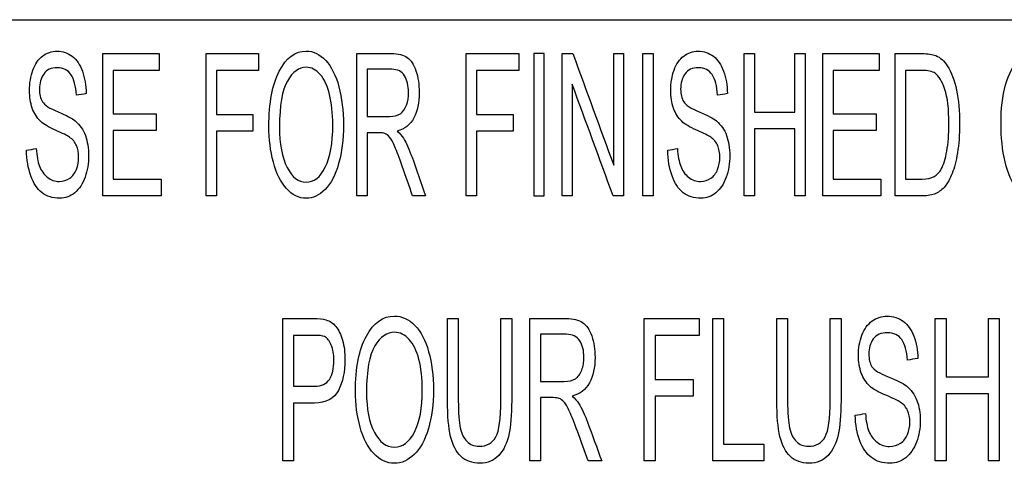
# Model space of a CAD drawing. Units: inches. Extents: x 0 to 17, y 0 to 11.
# Drawn here: x 7.1 to 7.6, y 6.2 to 6.4 of the extents above; entities that cross this region are included whole.
import ezdxf

# ---------------------------------------------------------------- set-up
doc = ezdxf.new("R2010")
doc.units = ezdxf.units.IN
doc.header["$MEASUREMENT"] = 0
doc.layers.add('10', color=7, linetype='CONTINUOUS')

msp = doc.modelspace()

# ---------------------------------------------------------------- linework, layer by layer
at = {"layer": '10', "color": 7, "linetype": 'Continuous'}
msp.add_line((7.09073, 6.38475), (8.32583, 6.38475), dxfattribs=at)
for points, knots in [([(7.14872, 6.33316), (7.1478, 6.33382), (7.14577, 6.33484), (7.13948, 6.33759), (7.13727, 6.33889), (7.13439, 6.3417), (7.13316, 6.34362), (7.13155, 6.34826), (7.13115, 6.35085), (7.13115, 6.35687), (7.13164, 6.35982), (7.1336, 6.3653), (7.13503, 6.36738), (7.1388, 6.37022), (7.1409, 6.37094), (7.14574, 6.37094), (7.14798, 6.37019), (7.15187, 6.36721), (7.15335, 6.36501), (7.15545, 6.35921), (7.156, 6.35593), (7.15608, 6.35227)], [0, 0, 0, 0, 0.074241, 0.074241, 0.148483, 0.148483, 0.243695, 0.243695, 0.338906, 0.338906, 0.444225, 0.444225, 0.549, 0.549, 0.653775, 0.653775, 0.768472, 0.768472, 0.883954, 0.883954, 1, 1, 1, 1]), ([(7.23831, 6.32221), (7.237, 6.32712), (7.23635, 6.33233), (7.23635, 6.34819), (7.23787, 6.35631), (7.24398, 6.36805), (7.24792, 6.37098), (7.25591, 6.37098), (7.25876, 6.3696), (7.26385, 6.36409), (7.26577, 6.36025), (7.2671, 6.35531)], [0, 0, 0, 0, 0.13765, 0.13765, 0.398101, 0.398101, 0.658392, 0.658392, 0.828928, 0.828928, 1, 1, 1, 1]), ([(7.27501, 6.36987), (7.28008, 6.36987), (7.28514, 6.36987), (7.29325, 6.36987), (7.29558, 6.36931), (7.29876, 6.36706), (7.30002, 6.36508), (7.30193, 6.3594), (7.30239, 6.35625), (7.30239, 6.34838), (7.30161, 6.34464), (7.29846, 6.33857), (7.29603, 6.33663), (7.29275, 6.33582)], [0, 0, 0, 0, 0.227844, 0.227844, 0.365023, 0.365023, 0.503361, 0.503361, 0.642272, 0.642272, 0.821241, 0.821241, 1, 1, 1, 1]), ([(7.4305, 6.33316), (7.42958, 6.33382), (7.42755, 6.33484), (7.42125, 6.33759), (7.41905, 6.33889), (7.41617, 6.3417), (7.41494, 6.34362), (7.41333, 6.34826), (7.41293, 6.35085), (7.41293, 6.35687), (7.41342, 6.35982), (7.41538, 6.3653), (7.41681, 6.36738), (7.42058, 6.37022), (7.42267, 6.37094), (7.42752, 6.37094), (7.42976, 6.37019), (7.43365, 6.36721), (7.43513, 6.36501), (7.43722, 6.35921), (7.43778, 6.35593), (7.43786, 6.35227)], [0, 0, 0, 0, 0.074241, 0.074241, 0.148483, 0.148483, 0.243695, 0.243695, 0.338906, 0.338906, 0.444225, 0.444225, 0.549, 0.549, 0.653775, 0.653775, 0.768472, 0.768472, 0.883954, 0.883954, 1, 1, 1, 1]), ([(7.51154, 6.36987), (7.51547, 6.36987), (7.5194, 6.36987), (7.526, 6.36987), (7.52803, 6.36957), (7.5314, 6.36815), (7.53307, 6.36666), (7.53625, 6.36171), (7.53762, 6.35815), (7.53941, 6.34949), (7.53985, 6.34453), (7.53985, 6.33422), (7.53955, 6.33001), (7.53834, 6.32267), (7.53756, 6.31964), (7.53566, 6.31484), (7.53461, 6.31295), (7.53236, 6.31019), (7.531, 6.30915), (7.5278, 6.30774), (7.52597, 6.30737), (7.5239, 6.30737)], [0, 0, 0, 0, 0.096862, 0.096862, 0.162444, 0.162444, 0.254312, 0.254312, 0.37312, 0.37312, 0.491929, 0.491929, 0.593325, 0.593325, 0.694293, 0.694293, 0.795387, 0.795387, 0.897503, 0.897503, 1, 1, 1, 1]), ([(7.58836, 6.3272), (7.5874, 6.3204), (7.5857, 6.31522), (7.58076, 6.3081), (7.57774, 6.3063), (7.57049, 6.3063), (7.56748, 6.30768), (7.56286, 6.31317), (7.56109, 6.31713), (7.55869, 6.32754), (7.55808, 6.33311), (7.55808, 6.3456), (7.55876, 6.35128), (7.56148, 6.36097), (7.56342, 6.36464), (7.56844, 6.36969), (7.57122, 6.37094), (7.57767, 6.37094), (7.58055, 6.36934), (7.58523, 6.36299), (7.58685, 6.3585), (7.58777, 6.35273)], [0, 0, 0, 0, 0.091204, 0.091204, 0.182304, 0.182304, 0.276537, 0.276537, 0.37045, 0.37045, 0.464124, 0.464124, 0.566063, 0.566063, 0.66805, 0.66805, 0.769714, 0.769714, 0.884933, 0.884933, 1, 1, 1, 1]), ([(7.15173, 6.35166), (7.1515, 6.35561), (7.15071, 6.3586), (7.148, 6.36264), (7.14602, 6.36365), (7.14065, 6.36365), (7.13865, 6.36273), (7.13614, 6.35907), (7.13552, 6.35686), (7.13552, 6.35203), (7.13596, 6.35017), (7.13772, 6.34728), (7.14, 6.34579), (7.14737, 6.34275), (7.14989, 6.34143), (7.15326, 6.33861), (7.15473, 6.33649), (7.15664, 6.33134), (7.15711, 6.32838), (7.15711, 6.3217), (7.15659, 6.31856), (7.1545, 6.31268), (7.153, 6.31039), (7.14908, 6.30713), (7.14689, 6.3063), (7.14134, 6.3063), (7.13875, 6.30713), (7.13456, 6.31043), (7.13291, 6.3129), (7.13172, 6.31621)], [0, 0, 0, 0, 0.060158, 0.060158, 0.120646, 0.120646, 0.183754, 0.183754, 0.24724, 0.24724, 0.302104, 0.302104, 0.356381, 0.356381, 0.410769, 0.410769, 0.489374, 0.489374, 0.567892, 0.567892, 0.645662, 0.645662, 0.723506, 0.723506, 0.801664, 0.801664, 0.900832, 0.900832, 1, 1, 1, 1]), ([(7.26112, 6.31996), (7.26332, 6.32432), (7.26443, 6.33054), (7.26443, 6.34367), (7.26395, 6.34811), (7.26208, 6.35569), (7.2607, 6.35863), (7.25707, 6.36282), (7.25503, 6.36386), (7.24956, 6.36386), (7.2468, 6.36185), (7.24449, 6.35783)], [0, 0, 0, 0, 0.263117, 0.263117, 0.429461, 0.429461, 0.595895, 0.595895, 0.762329, 0.762329, 1, 1, 1, 1]), ([(7.27955, 6.34229), (7.2828, 6.34229), (7.28605, 6.34229), (7.29136, 6.34229), (7.29298, 6.34268), (7.29532, 6.34425), (7.29621, 6.34549), (7.29741, 6.34893), (7.29772, 6.3508), (7.29772, 6.35577), (7.29714, 6.3582), (7.29479, 6.36201), (7.29293, 6.36296), (7.28678, 6.36296), (7.28316, 6.36296), (7.27955, 6.36296)], [0, 0, 0, 0, 0.16376, 0.16376, 0.268025, 0.268025, 0.37283, 0.37283, 0.47694, 0.47694, 0.629799, 0.629799, 0.782659, 0.782659, 1, 1, 1, 1]), ([(7.43351, 6.35166), (7.43328, 6.35561), (7.43249, 6.3586), (7.42978, 6.36264), (7.4278, 6.36365), (7.42243, 6.36365), (7.42043, 6.36273), (7.41792, 6.35907), (7.41729, 6.35686), (7.41729, 6.35203), (7.41774, 6.35017), (7.4195, 6.34728), (7.42178, 6.34579), (7.42915, 6.34275), (7.43167, 6.34143), (7.43504, 6.33861), (7.43651, 6.33649), (7.43842, 6.33134), (7.43888, 6.32838), (7.43888, 6.3217), (7.43837, 6.31856), (7.43628, 6.31268), (7.43477, 6.31039), (7.43086, 6.30713), (7.42867, 6.3063), (7.42312, 6.3063), (7.42053, 6.30713), (7.41634, 6.31043), (7.41469, 6.3129), (7.4135, 6.31621)], [0, 0, 0, 0, 0.060158, 0.060158, 0.120646, 0.120646, 0.183754, 0.183754, 0.24724, 0.24724, 0.302104, 0.302104, 0.356381, 0.356381, 0.410769, 0.410769, 0.489374, 0.489374, 0.567892, 0.567892, 0.645662, 0.645662, 0.723506, 0.723506, 0.801664, 0.801664, 0.900832, 0.900832, 1, 1, 1, 1]), ([(7.51607, 6.31474), (7.51851, 6.31474), (7.52095, 6.31474), (7.52564, 6.31474), (7.52741, 6.31513), (7.52999, 6.31666), (7.531, 6.31775), (7.53286, 6.3211), (7.53369, 6.32373), (7.53488, 6.33036), (7.53518, 6.33438), (7.53518, 6.34563), (7.5346, 6.35065), (7.53224, 6.35767), (7.53081, 6.36002), (7.52793, 6.36208), (7.52596, 6.3625), (7.52087, 6.3625), (7.51847, 6.3625), (7.51607, 6.3625)], [0, 0, 0, 0, 0.08623, 0.08623, 0.166257, 0.166257, 0.246283, 0.246283, 0.358912, 0.358912, 0.47212, 0.47212, 0.629076, 0.629076, 0.786795, 0.786795, 0.899517, 0.899517, 1, 1, 1, 1]), ([(7.24449, 6.35783), (7.24217, 6.3538), (7.24102, 6.34709), (7.24102, 6.33016), (7.24213, 6.32422), (7.24657, 6.31554), (7.24935, 6.31338), (7.25611, 6.31338), (7.25892, 6.31557), (7.26112, 6.31996)], [0, 0, 0, 0, 0.292256, 0.292256, 0.526359, 0.526359, 0.761339, 0.761339, 1, 1, 1, 1]), ([(7.2671, 6.35531), (7.26843, 6.35038), (7.2691, 6.34479), (7.2691, 6.3322), (7.2684, 6.32653), (7.26559, 6.31652), (7.26361, 6.31273), (7.25847, 6.3076), (7.2557, 6.3063), (7.2495, 6.3063), (7.24662, 6.30772), (7.24155, 6.31342), (7.23961, 6.31729), (7.23831, 6.32221)], [0, 0, 0, 0, 0.160054, 0.160054, 0.322154, 0.322154, 0.484254, 0.484254, 0.647137, 0.647137, 0.823434, 0.823434, 1, 1, 1, 1]), ([(7.28733, 6.33482), (7.28681, 6.33503), (7.28597, 6.33513), (7.28306, 6.33513), (7.2813, 6.33513), (7.27955, 6.33513)], [0, 0, 0, 0, 0.399399, 0.399399, 1, 1, 1, 1]), ([(7.2995, 6.30737), (7.29799, 6.31171), (7.29648, 6.31604), (7.29366, 6.32414), (7.29255, 6.32699), (7.29084, 6.33097), (7.29007, 6.33236), (7.28872, 6.33397), (7.28803, 6.33452), (7.28733, 6.33482)], [0, 0, 0, 0, 0.277833, 0.277833, 0.519208, 0.519208, 0.758954, 0.758954, 1, 1, 1, 1]), ([(7.14882, 6.31513), (7.15014, 6.31607), (7.15112, 6.31735), (7.15241, 6.32063), (7.15274, 6.3224), (7.15274, 6.3263), (7.15243, 6.32801), (7.15118, 6.33094), (7.15015, 6.33217), (7.14872, 6.33316)], [0, 0, 0, 0, 0.248945, 0.248945, 0.495799, 0.495799, 0.746733, 0.746733, 1, 1, 1, 1]), ([(7.29548, 6.3327), (7.2968, 6.33048), (7.29806, 6.32771), (7.30125, 6.31872), (7.30321, 6.31304), (7.3052, 6.30737)], [0, 0, 0, 0, 0.370067, 0.370067, 1, 1, 1, 1]), ([(7.43059, 6.31513), (7.43192, 6.31607), (7.4329, 6.31735), (7.43419, 6.32063), (7.43452, 6.3224), (7.43452, 6.3263), (7.4342, 6.32801), (7.43295, 6.33094), (7.43193, 6.33217), (7.4305, 6.33316)], [0, 0, 0, 0, 0.248945, 0.248945, 0.495799, 0.495799, 0.746733, 0.746733, 1, 1, 1, 1]), ([(7.13411, 6.32814), (7.13432, 6.32501), (7.13479, 6.32243), (7.13628, 6.31844), (7.13742, 6.31681), (7.14054, 6.31434), (7.14229, 6.31372), (7.14596, 6.31372), (7.14748, 6.3142), (7.14882, 6.31513)], [0, 0, 0, 0, 0.257515, 0.257515, 0.514663, 0.514663, 0.77181, 0.77181, 1, 1, 1, 1]), ([(7.41589, 6.32814), (7.41609, 6.32501), (7.41657, 6.32243), (7.41806, 6.31844), (7.4192, 6.31681), (7.42231, 6.31434), (7.42407, 6.31372), (7.42774, 6.31372), (7.42926, 6.3142), (7.43059, 6.31513)], [0, 0, 0, 0, 0.257515, 0.257515, 0.514663, 0.514663, 0.77181, 0.77181, 1, 1, 1, 1]), ([(7.24241, 6.2535), (7.24692, 6.2535), (7.25143, 6.2535), (7.25831, 6.2535), (7.26014, 6.25331), (7.26139, 6.25291)], [0, 0, 0, 0, 0.654973, 0.654973, 1, 1, 1, 1]), ([(7.26139, 6.25291), (7.26315, 6.2524), (7.26462, 6.25142), (7.26701, 6.24855), (7.26796, 6.24653), (7.26943, 6.24137), (7.26978, 6.23852), (7.26978, 6.23011), (7.2688, 6.22562), (7.26494, 6.21824), (7.26142, 6.21641), (7.25328, 6.21641), (7.25022, 6.21641), (7.24716, 6.21641)], [0, 0, 0, 0, 0.133761, 0.133761, 0.267521, 0.267521, 0.401926, 0.401926, 0.631939, 0.631939, 0.861406, 0.861406, 1, 1, 1, 1]), ([(7.27643, 6.20584), (7.27506, 6.21075), (7.27437, 6.21596), (7.27437, 6.23182), (7.27597, 6.23994), (7.28237, 6.25168), (7.28649, 6.25461), (7.29485, 6.25461), (7.29783, 6.25323), (7.30316, 6.24772), (7.30517, 6.24388), (7.30656, 6.23894)], [0, 0, 0, 0, 0.137657, 0.137657, 0.398121, 0.398121, 0.658413, 0.658413, 0.82895, 0.82895, 1, 1, 1, 1]), ([(7.34305, 6.2535), (7.34305, 6.24147), (7.34305, 6.22943), (7.34305, 6.21112), (7.34264, 6.20613), (7.341, 6.19873), (7.33954, 6.19572), (7.33527, 6.19111), (7.33249, 6.18993), (7.32568, 6.18993), (7.32293, 6.19094), (7.31866, 6.19499), (7.31713, 6.19789), (7.31532, 6.20555), (7.31485, 6.21076), (7.31485, 6.22943), (7.31485, 6.24147), (7.31485, 6.2535)], [0, 0, 0, 0, 0.199278, 0.199278, 0.30333, 0.30333, 0.407758, 0.407758, 0.512577, 0.512577, 0.614338, 0.614338, 0.715719, 0.715719, 0.816755, 0.816755, 1, 1, 1, 1]), ([(7.3196, 6.2535), (7.3196, 6.24148), (7.3196, 6.22945), (7.3196, 6.21201), (7.31988, 6.208), (7.32104, 6.20287), (7.32204, 6.20088), (7.32345, 6.19949)], [0, 0, 0, 0, 0.525134, 0.525134, 0.761863, 0.761863, 1, 1, 1, 1]), ([(7.35102, 6.2535), (7.35632, 6.2535), (7.36162, 6.2535), (7.37012, 6.2535), (7.37255, 6.25294), (7.37588, 6.25069), (7.3772, 6.24871), (7.3792, 6.24303), (7.37968, 6.23988), (7.37968, 6.23201), (7.37887, 6.22827), (7.37557, 6.2222), (7.37302, 6.22026), (7.36959, 6.21945)], [0, 0, 0, 0, 0.227887, 0.227887, 0.365092, 0.365092, 0.503432, 0.503432, 0.642328, 0.642328, 0.821277, 0.821277, 1, 1, 1, 1]), ([(7.48777, 6.2535), (7.48777, 6.24147), (7.48777, 6.22943), (7.48777, 6.21112), (7.48735, 6.20613), (7.48572, 6.19873), (7.48425, 6.19572), (7.47999, 6.19111), (7.47721, 6.18993), (7.47039, 6.18993), (7.46764, 6.19094), (7.46338, 6.19499), (7.46185, 6.19789), (7.46003, 6.20555), (7.45956, 6.21076), (7.45956, 6.22943), (7.45956, 6.24147), (7.45956, 6.2535)], [0, 0, 0, 0, 0.199278, 0.199278, 0.30333, 0.30333, 0.407758, 0.407758, 0.512577, 0.512577, 0.614338, 0.614338, 0.715719, 0.715719, 0.816755, 0.816755, 1, 1, 1, 1]), ([(7.46431, 6.2535), (7.46431, 6.24148), (7.46431, 6.22945), (7.46431, 6.21201), (7.4646, 6.208), (7.46576, 6.20287), (7.46675, 6.20088), (7.46817, 6.19949)], [0, 0, 0, 0, 0.525134, 0.525134, 0.761863, 0.761863, 1, 1, 1, 1]), ([(7.51381, 6.21679), (7.51285, 6.21745), (7.51072, 6.21847), (7.50414, 6.22122), (7.50183, 6.22252), (7.49881, 6.22533), (7.49753, 6.22725), (7.49584, 6.23189), (7.49542, 6.23448), (7.49542, 6.2405), (7.49594, 6.24344), (7.49799, 6.24893), (7.49949, 6.25101), (7.50343, 6.25385), (7.50562, 6.25457), (7.5107, 6.25457), (7.51304, 6.25382), (7.51711, 6.25084), (7.51867, 6.24864), (7.52085, 6.24284), (7.52144, 6.23956), (7.52152, 6.2359)], [0, 0, 0, 0, 0.07422, 0.07422, 0.148441, 0.148441, 0.243658, 0.243658, 0.338875, 0.338875, 0.444199, 0.444199, 0.548986, 0.548986, 0.653773, 0.653773, 0.768483, 0.768483, 0.883962, 0.883962, 1, 1, 1, 1]), ([(7.26075, 6.24557), (7.25995, 6.24594), (7.25848, 6.24613), (7.25327, 6.24613), (7.25021, 6.24613), (7.24716, 6.24613)], [0, 0, 0, 0, 0.412456, 0.412456, 1, 1, 1, 1]), ([(7.24716, 6.22378), (7.25025, 6.22378), (7.25333, 6.22378), (7.25948, 6.22378), (7.26167, 6.22479), (7.26424, 6.22876), (7.26489, 6.23157), (7.26489, 6.23778), (7.26451, 6.24002), (7.26298, 6.24375), (7.26199, 6.24498), (7.26075, 6.24557)], [0, 0, 0, 0, 0.22518, 0.22518, 0.448576, 0.448576, 0.672444, 0.672444, 0.83562, 0.83562, 1, 1, 1, 1]), ([(7.30031, 6.20359), (7.30261, 6.20795), (7.30377, 6.21417), (7.30377, 6.2273), (7.30327, 6.23174), (7.30131, 6.23932), (7.29986, 6.24226), (7.29606, 6.24645), (7.29393, 6.24749), (7.2882, 6.24749), (7.28531, 6.24548), (7.28289, 6.24146)], [0, 0, 0, 0, 0.263109, 0.263109, 0.429449, 0.429449, 0.595887, 0.595887, 0.762324, 0.762324, 1, 1, 1, 1]), ([(7.35577, 6.22592), (7.35917, 6.22592), (7.36257, 6.22592), (7.36814, 6.22592), (7.36983, 6.22631), (7.37228, 6.22788), (7.37321, 6.22912), (7.37447, 6.23256), (7.37479, 6.23443), (7.37479, 6.2394), (7.37418, 6.24183), (7.37172, 6.24564), (7.36978, 6.24659), (7.36334, 6.24659), (7.35955, 6.24659), (7.35577, 6.24659)], [0, 0, 0, 0, 0.16372, 0.16372, 0.26796, 0.26796, 0.372754, 0.372754, 0.476876, 0.476876, 0.629754, 0.629754, 0.782632, 0.782632, 1, 1, 1, 1]), ([(7.51697, 6.23529), (7.51672, 6.23924), (7.5159, 6.24223), (7.51306, 6.24627), (7.51099, 6.24728), (7.50537, 6.24728), (7.50328, 6.24635), (7.50065, 6.2427), (7.49999, 6.24049), (7.49999, 6.23566), (7.50046, 6.2338), (7.5023, 6.23091), (7.50469, 6.22942), (7.5124, 6.22638), (7.51504, 6.22506), (7.51856, 6.22224), (7.52011, 6.22012), (7.5221, 6.21497), (7.52259, 6.21201), (7.52259, 6.20533), (7.52205, 6.20219), (7.51987, 6.19631), (7.51829, 6.19402), (7.51419, 6.19076), (7.5119, 6.18993), (7.50609, 6.18993), (7.50338, 6.19076), (7.49899, 6.19406), (7.49727, 6.19653), (7.49602, 6.19984)], [0, 0, 0, 0, 0.060177, 0.060177, 0.120675, 0.120675, 0.183795, 0.183795, 0.24728, 0.24728, 0.302143, 0.302143, 0.356421, 0.356421, 0.410811, 0.410811, 0.489421, 0.489421, 0.567937, 0.567937, 0.645705, 0.645705, 0.723552, 0.723552, 0.801697, 0.801697, 0.900848, 0.900848, 1, 1, 1, 1]), ([(7.28289, 6.24146), (7.28047, 6.23743), (7.27926, 6.23072), (7.27926, 6.21379), (7.28042, 6.20785), (7.28507, 6.19917), (7.28798, 6.19701), (7.29506, 6.19701), (7.298, 6.1992), (7.30031, 6.20359)], [0, 0, 0, 0, 0.292256, 0.292256, 0.526358, 0.526358, 0.761339, 0.761339, 1, 1, 1, 1]), ([(7.30656, 6.23894), (7.30795, 6.23401), (7.30866, 6.22842), (7.30866, 6.21583), (7.30792, 6.21016), (7.30499, 6.20015), (7.30291, 6.19636), (7.29753, 6.19123), (7.29463, 6.18993), (7.28814, 6.18993), (7.28512, 6.19135), (7.27981, 6.19705), (7.27779, 6.20091), (7.27643, 6.20584)], [0, 0, 0, 0, 0.160057, 0.160057, 0.32216, 0.32216, 0.484263, 0.484263, 0.647139, 0.647139, 0.823428, 0.823428, 1, 1, 1, 1]), ([(7.36392, 6.21845), (7.36338, 6.21866), (7.3625, 6.21876), (7.35944, 6.21876), (7.35761, 6.21876), (7.35577, 6.21876)], [0, 0, 0, 0, 0.399399, 0.399399, 1, 1, 1, 1]), ([(7.37666, 6.191), (7.37508, 6.19533), (7.3735, 6.19967), (7.37054, 6.20777), (7.36938, 6.21062), (7.36759, 6.2146), (7.36679, 6.21599), (7.36537, 6.2176), (7.36465, 6.21815), (7.36392, 6.21845)], [0, 0, 0, 0, 0.277768, 0.277768, 0.519125, 0.519125, 0.758878, 0.758878, 1, 1, 1, 1]), ([(7.32345, 6.19949), (7.32485, 6.19808), (7.32658, 6.1974), (7.33211, 6.1974), (7.33459, 6.19877), (7.33756, 6.20429), (7.3383, 6.20958), (7.3383, 6.21743)], [0, 0, 0, 0, 0.22725, 0.22725, 0.614493, 0.614493, 1, 1, 1, 1]), ([(7.37245, 6.21633), (7.37383, 6.21411), (7.37514, 6.21134), (7.37849, 6.20235), (7.38054, 6.19667), (7.38262, 6.191)], [0, 0, 0, 0, 0.3701, 0.3701, 1, 1, 1, 1]), ([(7.46817, 6.19949), (7.46957, 6.19808), (7.47129, 6.1974), (7.47682, 6.1974), (7.47931, 6.19877), (7.48227, 6.20429), (7.48302, 6.20958), (7.48302, 6.21743)], [0, 0, 0, 0, 0.22725, 0.22725, 0.614493, 0.614493, 1, 1, 1, 1]), ([(7.51392, 6.19876), (7.5153, 6.1997), (7.51633, 6.20098), (7.51768, 6.20426), (7.51802, 6.20603), (7.51802, 6.20993), (7.51769, 6.21164), (7.51639, 6.21457), (7.51531, 6.2158), (7.51381, 6.21679)], [0, 0, 0, 0, 0.248933, 0.248933, 0.495802, 0.495802, 0.746751, 0.746751, 1, 1, 1, 1]), ([(7.49852, 6.21177), (7.49874, 6.20864), (7.49923, 6.20606), (7.50079, 6.20207), (7.50198, 6.20044), (7.50525, 6.19797), (7.50708, 6.19735), (7.51093, 6.19735), (7.51252, 6.19783), (7.51392, 6.19876)], [0, 0, 0, 0, 0.257538, 0.257538, 0.514678, 0.514678, 0.771817, 0.771817, 1, 1, 1, 1])]:
    msp.add_open_spline(points, degree=3, knots=knots, dxfattribs=at)
for points in [[(7.16339, 6.36987), (7.17164, 6.36987), (7.17989, 6.36987), (7.18815, 6.36987)], [(7.16339, 6.30737), (7.16339, 6.32821), (7.16339, 6.34904), (7.16339, 6.36987)], [(7.18815, 6.36987), (7.18815, 6.36742), (7.18815, 6.36496), (7.18815, 6.3625)], [(7.20873, 6.36987), (7.21643, 6.36987), (7.22413, 6.36987), (7.23183, 6.36987)], [(7.20873, 6.30737), (7.20873, 6.32821), (7.20873, 6.34904), (7.20873, 6.36987)], [(7.23183, 6.36987), (7.23183, 6.36742), (7.23183, 6.36496), (7.23183, 6.3625)], [(7.27501, 6.30737), (7.27501, 6.32821), (7.27501, 6.34904), (7.27501, 6.36987)], [(7.32303, 6.30737), (7.32303, 6.32821), (7.32303, 6.34904), (7.32303, 6.36987)], [(7.32303, 6.36987), (7.33073, 6.36987), (7.33843, 6.36987), (7.34613, 6.36987)], [(7.34613, 6.36987), (7.34613, 6.36742), (7.34613, 6.36496), (7.34613, 6.3625)], [(7.35733, 6.36987), (7.35582, 6.36987), (7.3543, 6.36987), (7.35279, 6.36987)], [(7.35279, 6.36987), (7.35279, 6.34904), (7.35279, 6.32821), (7.35279, 6.30737)], [(7.35733, 6.30737), (7.35733, 6.32821), (7.35733, 6.34904), (7.35733, 6.36987)], [(7.36527, 6.30737), (7.36527, 6.32821), (7.36527, 6.34904), (7.36527, 6.36987)], [(7.36527, 6.36987), (7.36682, 6.36987), (7.36837, 6.36987), (7.36992, 6.36987)], [(7.36992, 6.36987), (7.37592, 6.35352), (7.38191, 6.33716), (7.38791, 6.3208)], [(7.38791, 6.3208), (7.38791, 6.33716), (7.38791, 6.35352), (7.38791, 6.36987)], [(7.38791, 6.36987), (7.38936, 6.36987), (7.3908, 6.36987), (7.39225, 6.36987)], [(7.39225, 6.36987), (7.39225, 6.34904), (7.39225, 6.32821), (7.39225, 6.30737)], [(7.40064, 6.30737), (7.40064, 6.32821), (7.40064, 6.34904), (7.40064, 6.36987)], [(7.40064, 6.36987), (7.40215, 6.36987), (7.40366, 6.36987), (7.40518, 6.36987)], [(7.40518, 6.36987), (7.40518, 6.34904), (7.40518, 6.32821), (7.40518, 6.30737)], [(7.44521, 6.36987), (7.44672, 6.36987), (7.44824, 6.36987), (7.44975, 6.36987)], [(7.44521, 6.30737), (7.44521, 6.32821), (7.44521, 6.34904), (7.44521, 6.36987)], [(7.44975, 6.36987), (7.44975, 6.36132), (7.44975, 6.35276), (7.44975, 6.34421)], [(7.46754, 6.34421), (7.46754, 6.35276), (7.46754, 6.36132), (7.46754, 6.36987)], [(7.46754, 6.36987), (7.46906, 6.36987), (7.47057, 6.36987), (7.47208, 6.36987)], [(7.47208, 6.36987), (7.47208, 6.34904), (7.47208, 6.32821), (7.47208, 6.30737)], [(7.47972, 6.36987), (7.48798, 6.36987), (7.49623, 6.36987), (7.50448, 6.36987)], [(7.47972, 6.30737), (7.47972, 6.32821), (7.47972, 6.34904), (7.47972, 6.36987)], [(7.50448, 6.36987), (7.50448, 6.36742), (7.50448, 6.36496), (7.50448, 6.3625)], [(7.51154, 6.30737), (7.51154, 6.32821), (7.51154, 6.34904), (7.51154, 6.36987)], [(7.18815, 6.3625), (7.1814, 6.3625), (7.17466, 6.3625), (7.16792, 6.3625)], [(7.16792, 6.3625), (7.16792, 6.35612), (7.16792, 6.34973), (7.16792, 6.34335)], [(7.21326, 6.3625), (7.21326, 6.35605), (7.21326, 6.34959), (7.21326, 6.34314)], [(7.23183, 6.3625), (7.22564, 6.3625), (7.21945, 6.3625), (7.21326, 6.3625)], [(7.27955, 6.36296), (7.27955, 6.35607), (7.27955, 6.34918), (7.27955, 6.34229)], [(7.32756, 6.3625), (7.32756, 6.35605), (7.32756, 6.34959), (7.32756, 6.34314)], [(7.34613, 6.3625), (7.33994, 6.3625), (7.33375, 6.3625), (7.32756, 6.3625)], [(7.50448, 6.3625), (7.49774, 6.3625), (7.491, 6.3625), (7.48425, 6.3625)], [(7.48425, 6.3625), (7.48425, 6.35612), (7.48425, 6.34973), (7.48425, 6.34335)], [(7.51607, 6.3625), (7.51607, 6.34658), (7.51607, 6.33066), (7.51607, 6.31474)], [(7.36961, 6.35649), (7.36961, 6.34012), (7.36961, 6.32374), (7.36961, 6.30737)], [(7.3876, 6.30737), (7.3816, 6.32374), (7.37561, 6.34012), (7.36961, 6.35649)], [(7.15608, 6.35227), (7.15463, 6.35207), (7.15318, 6.35186), (7.15173, 6.35166)], [(7.43786, 6.35227), (7.43641, 6.35207), (7.43496, 6.35186), (7.43351, 6.35166)], [(7.16792, 6.34335), (7.17423, 6.34335), (7.18055, 6.34335), (7.18687, 6.34335)], [(7.18687, 6.34335), (7.18687, 6.34091), (7.18687, 6.33846), (7.18687, 6.33602)], [(7.44975, 6.34421), (7.45568, 6.34421), (7.46161, 6.34421), (7.46754, 6.34421)], [(7.48425, 6.34335), (7.49057, 6.34335), (7.49689, 6.34335), (7.5032, 6.34335)], [(7.5032, 6.34335), (7.5032, 6.34091), (7.5032, 6.33846), (7.5032, 6.33602)], [(7.21326, 6.34314), (7.21862, 6.34314), (7.22398, 6.34314), (7.22934, 6.34314)], [(7.22934, 6.34314), (7.22934, 6.34068), (7.22934, 6.33823), (7.22934, 6.33577)], [(7.32756, 6.34314), (7.33292, 6.34314), (7.33827, 6.34314), (7.34363, 6.34314)], [(7.34363, 6.34314), (7.34363, 6.34068), (7.34363, 6.33823), (7.34363, 6.33577)], [(7.16792, 6.33602), (7.16792, 6.32893), (7.16792, 6.32184), (7.16792, 6.31474)], [(7.18687, 6.33602), (7.18055, 6.33602), (7.17423, 6.33602), (7.16792, 6.33602)], [(7.21326, 6.33577), (7.21326, 6.3263), (7.21326, 6.31684), (7.21326, 6.30737)], [(7.22934, 6.33577), (7.22398, 6.33577), (7.21862, 6.33577), (7.21326, 6.33577)], [(7.27955, 6.33513), (7.27955, 6.32588), (7.27955, 6.31662), (7.27955, 6.30737)], [(7.29275, 6.33582), (7.29395, 6.33476), (7.29486, 6.33372), (7.29548, 6.3327)], [(7.34363, 6.33577), (7.33827, 6.33577), (7.33292, 6.33577), (7.32756, 6.33577)], [(7.32756, 6.33577), (7.32756, 6.3263), (7.32756, 6.31684), (7.32756, 6.30737)], [(7.44975, 6.33682), (7.44975, 6.32701), (7.44975, 6.31719), (7.44975, 6.30737)], [(7.46754, 6.33682), (7.46161, 6.33682), (7.45568, 6.33682), (7.44975, 6.33682)], [(7.46754, 6.30737), (7.46754, 6.31719), (7.46754, 6.32701), (7.46754, 6.33682)], [(7.48425, 6.33602), (7.48425, 6.32893), (7.48425, 6.32184), (7.48425, 6.31474)], [(7.5032, 6.33602), (7.49689, 6.33602), (7.49057, 6.33602), (7.48425, 6.33602)], [(7.12984, 6.32745), (7.13126, 6.32768), (7.13269, 6.32791), (7.13411, 6.32814)], [(7.13172, 6.31621), (7.13053, 6.31952), (7.1299, 6.32326), (7.12984, 6.32745)], [(7.41162, 6.32745), (7.41304, 6.32768), (7.41447, 6.32791), (7.41589, 6.32814)], [(7.4135, 6.31621), (7.41231, 6.31952), (7.41168, 6.32326), (7.41162, 6.32745)], [(7.16792, 6.31474), (7.17493, 6.31474), (7.18194, 6.31474), (7.18895, 6.31474)], [(7.18895, 6.31474), (7.18895, 6.31229), (7.18895, 6.30983), (7.18895, 6.30737)], [(7.48425, 6.31474), (7.49126, 6.31474), (7.49827, 6.31474), (7.50528, 6.31474)], [(7.50528, 6.31474), (7.50528, 6.31229), (7.50528, 6.30983), (7.50528, 6.30737)], [(7.18895, 6.30737), (7.18043, 6.30737), (7.17191, 6.30737), (7.16339, 6.30737)], [(7.21326, 6.30737), (7.21175, 6.30737), (7.21024, 6.30737), (7.20873, 6.30737)], [(7.27955, 6.30737), (7.27804, 6.30737), (7.27652, 6.30737), (7.27501, 6.30737)], [(7.3052, 6.30737), (7.3033, 6.30737), (7.3014, 6.30737), (7.2995, 6.30737)], [(7.32756, 6.30737), (7.32605, 6.30737), (7.32454, 6.30737), (7.32303, 6.30737)], [(7.35279, 6.30737), (7.3543, 6.30737), (7.35582, 6.30737), (7.35733, 6.30737)], [(7.36961, 6.30737), (7.36816, 6.30737), (7.36672, 6.30737), (7.36527, 6.30737)], [(7.39225, 6.30737), (7.3907, 6.30737), (7.38915, 6.30737), (7.3876, 6.30737)], [(7.40518, 6.30737), (7.40366, 6.30737), (7.40215, 6.30737), (7.40064, 6.30737)], [(7.44975, 6.30737), (7.44824, 6.30737), (7.44672, 6.30737), (7.44521, 6.30737)], [(7.47208, 6.30737), (7.47057, 6.30737), (7.46906, 6.30737), (7.46754, 6.30737)], [(7.50528, 6.30737), (7.49676, 6.30737), (7.48824, 6.30737), (7.47972, 6.30737)], [(7.5239, 6.30737), (7.51978, 6.30737), (7.51566, 6.30737), (7.51154, 6.30737)], [(7.24241, 6.191), (7.24241, 6.21184), (7.24241, 6.23267), (7.24241, 6.2535)], [(7.31485, 6.2535), (7.31643, 6.2535), (7.31801, 6.2535), (7.3196, 6.2535)], [(7.3383, 6.21743), (7.3383, 6.22945), (7.3383, 6.24148), (7.3383, 6.2535)], [(7.3383, 6.2535), (7.33988, 6.2535), (7.34147, 6.2535), (7.34305, 6.2535)], [(7.35102, 6.191), (7.35102, 6.21184), (7.35102, 6.23267), (7.35102, 6.2535)], [(7.40128, 6.2535), (7.40935, 6.2535), (7.41741, 6.2535), (7.42547, 6.2535)], [(7.40128, 6.191), (7.40128, 6.21184), (7.40128, 6.23267), (7.40128, 6.2535)], [(7.42547, 6.2535), (7.42547, 6.25104), (7.42547, 6.24859), (7.42547, 6.24613)], [(7.43144, 6.2535), (7.43302, 6.2535), (7.4346, 6.2535), (7.43618, 6.2535)], [(7.43144, 6.191), (7.43144, 6.21184), (7.43144, 6.23267), (7.43144, 6.2535)], [(7.43618, 6.2535), (7.43618, 6.23513), (7.43618, 6.21675), (7.43618, 6.19837)], [(7.45956, 6.2535), (7.46115, 6.2535), (7.46273, 6.2535), (7.46431, 6.2535)], [(7.48302, 6.21743), (7.48302, 6.22945), (7.48302, 6.24148), (7.48302, 6.2535)], [(7.48302, 6.2535), (7.4846, 6.2535), (7.48618, 6.2535), (7.48777, 6.2535)], [(7.52921, 6.191), (7.52921, 6.21184), (7.52921, 6.23267), (7.52921, 6.2535)], [(7.52921, 6.2535), (7.5308, 6.2535), (7.53238, 6.2535), (7.53397, 6.2535)], [(7.53397, 6.2535), (7.53397, 6.24495), (7.53397, 6.23639), (7.53397, 6.22784)], [(7.55259, 6.22784), (7.55259, 6.23639), (7.55259, 6.24495), (7.55259, 6.2535)], [(7.55259, 6.2535), (7.55418, 6.2535), (7.55576, 6.2535), (7.55734, 6.2535)], [(7.55734, 6.2535), (7.55734, 6.23267), (7.55734, 6.21184), (7.55734, 6.191)], [(7.24716, 6.24613), (7.24716, 6.23868), (7.24716, 6.23123), (7.24716, 6.22378)], [(7.35577, 6.24659), (7.35577, 6.2397), (7.35577, 6.23281), (7.35577, 6.22592)], [(7.40603, 6.24613), (7.40603, 6.23968), (7.40603, 6.23322), (7.40603, 6.22677)], [(7.42547, 6.24613), (7.41899, 6.24613), (7.41251, 6.24613), (7.40603, 6.24613)], [(7.52152, 6.2359), (7.52, 6.2357), (7.51849, 6.23549), (7.51697, 6.23529)], [(7.40603, 6.22677), (7.41164, 6.22677), (7.41725, 6.22677), (7.42286, 6.22677)], [(7.42286, 6.22677), (7.42286, 6.22431), (7.42286, 6.22185), (7.42286, 6.2194)], [(7.53397, 6.22784), (7.54017, 6.22784), (7.54638, 6.22784), (7.55259, 6.22784)], [(7.35577, 6.21876), (7.35577, 6.20951), (7.35577, 6.20025), (7.35577, 6.191)], [(7.36959, 6.21945), (7.37084, 6.21839), (7.3718, 6.21735), (7.37245, 6.21633)], [(7.40603, 6.2194), (7.40603, 6.20993), (7.40603, 6.20047), (7.40603, 6.191)], [(7.42286, 6.2194), (7.41725, 6.2194), (7.41164, 6.2194), (7.40603, 6.2194)], [(7.53397, 6.22045), (7.53397, 6.21064), (7.53397, 6.20082), (7.53397, 6.191)], [(7.55259, 6.22045), (7.54638, 6.22045), (7.54017, 6.22045), (7.53397, 6.22045)], [(7.55259, 6.191), (7.55259, 6.20082), (7.55259, 6.21064), (7.55259, 6.22045)], [(7.24716, 6.21641), (7.24716, 6.20794), (7.24716, 6.19947), (7.24716, 6.191)], [(7.49405, 6.21108), (7.49554, 6.21131), (7.49703, 6.21154), (7.49852, 6.21177)], [(7.49602, 6.19984), (7.49477, 6.20315), (7.49411, 6.20689), (7.49405, 6.21108)], [(7.43618, 6.19837), (7.44207, 6.19837), (7.44796, 6.19837), (7.45385, 6.19837)], [(7.45385, 6.19837), (7.45385, 6.19592), (7.45385, 6.19346), (7.45385, 6.191)], [(7.24716, 6.191), (7.24557, 6.191), (7.24399, 6.191), (7.24241, 6.191)], [(7.35577, 6.191), (7.35419, 6.191), (7.3526, 6.191), (7.35102, 6.191)], [(7.38262, 6.191), (7.38063, 6.191), (7.37864, 6.191), (7.37666, 6.191)], [(7.40603, 6.191), (7.40444, 6.191), (7.40286, 6.191), (7.40128, 6.191)], [(7.45385, 6.191), (7.44638, 6.191), (7.43891, 6.191), (7.43144, 6.191)], [(7.53397, 6.191), (7.53238, 6.191), (7.5308, 6.191), (7.52921, 6.191)], [(7.55734, 6.191), (7.55576, 6.191), (7.55418, 6.191), (7.55259, 6.191)]]:
    msp.add_open_spline(points, degree=3, dxfattribs=at)

doc.saveas('drawing.dxf')
